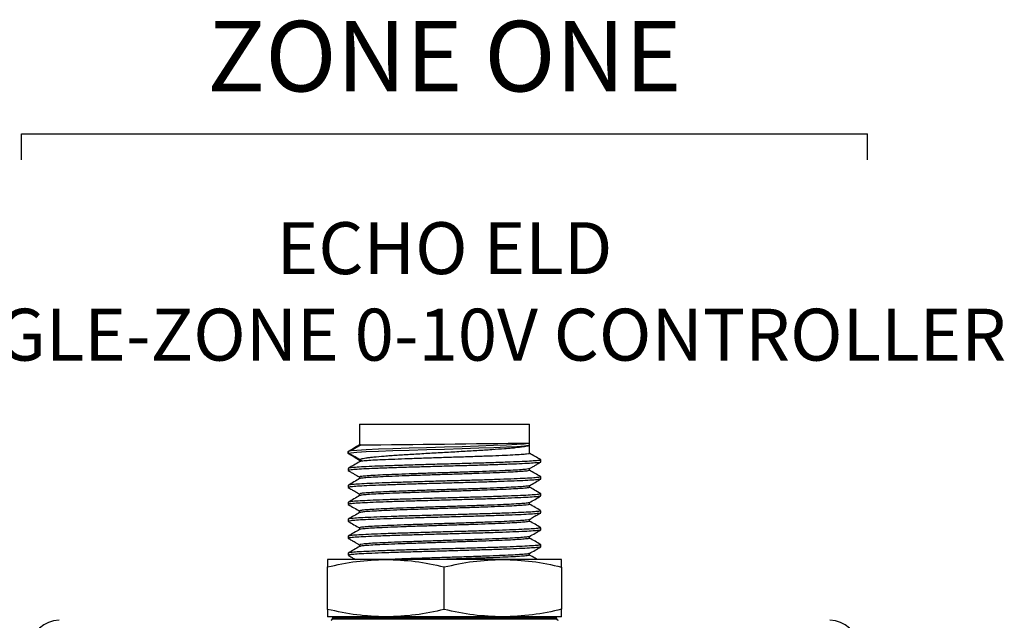
# Model space of a CAD drawing. Units: inches. Extents: x -139 to 55, y -866 to -815.
# Drawn here: x -52 to -36, y -826 to -815 of the extents above; entities that cross this region are included whole.
import ezdxf

# ---------------------------------------------------------------- set-up
doc = ezdxf.new("R2010")
doc.units = ezdxf.units.IN
doc.header["$MEASUREMENT"] = 0
doc.layers.add('TEXT', color=1, linetype='Continuous')
doc.styles.add('ARIAL', font='arial.ttf', dxfattribs={"height": 0.6875})
doc.styles.get("Standard").update_dxf_attribs({"font": 'arial.ttf'})

# ---------------------------------------------------------------- blocks, each defined once
blk = doc.blocks.new('Echo-eld')
for p, q in [((5.567, 5.748), (5.567, 5.396)), ((5.567, 5.748), (8.433, 5.748)), ((8.433, 5.43), (8.433, 5.748)), ((5.377, 5.287), (5.567, 5.396)), ((5.597, 5.4), (5.422, 5.296)), ((8.43, 5.388), (8.43, 5.425)), ((8.433, 5.394), (8.433, 5.43)), ((8.433, 5.394), (8.433, 5.43)), ((8.433, 5.254), (8.433, 5.394)), ((5.377, 5.251), (5.377, 5.287)), ((5.567, 5.141), (5.377, 5.251)), ((5.567, 5.141), (5.567, 5.112)), ((5.567, 5.141), (5.567, 5.141)), ((8.433, 4.968), (8.433, 4.998)), ((5.567, 4.856), (5.567, 4.826)), ((8.433, 4.682), (8.433, 4.711)), ((5.567, 4.57), (5.567, 4.541)), ((8.433, 4.397), (8.433, 4.426)), ((5.567, 4.284), (5.567, 4.255)), ((5.379, 4.146), (5.382, 4.144)), ((5.567, 3.998), (5.567, 3.969)), ((8.433, 4.111), (8.433, 4.141)), ((8.433, 3.825), (8.433, 3.854)), ((5.567, 3.713), (5.567, 3.684)), ((8.618, 3.718), (8.622, 3.717)), ((8.433, 3.54), (8.433, 3.569)), ((6.013, 3.466), (5.027, 3.466)), ((5.027, 2.625), (5.027, 3.34)), ((7.979, 3.466), (6.013, 3.466)), ((6.995, 2.624), (6.995, 3.341)), ((8.973, 3.466), (7.979, 3.466)), ((8.973, 3.339), (8.973, 2.626)), ((6.013, 2.498), (5.027, 2.498)), ((7.979, 2.498), (6.013, 2.498)), ((8.973, 2.498), (7.979, 2.498)), ((5.111, 2.475), (5.111, 2.464)), ((7, 2.475), (5.111, 2.475)), ((5.111, 2.464), (7, 2.464)), ((8.889, 2.475), (7, 2.475)), ((7, 2.464), (8.889, 2.464)), ((8.889, 2.464), (8.889, 2.475))]:
    blk.add_line(p, q)
at = {"flags": 128}
for points in [[(8.424, 5.425), (8.417, 5.421), (8.345, 5.412), (8.22, 5.403), (8.046, 5.394), (7.828, 5.385), (7.575, 5.376), (7.295, 5.367), (6.999, 5.358), (6.698, 5.35), (6.405, 5.341), (6.131, 5.332), (5.885, 5.323), (5.68, 5.314), (5.523, 5.305), (5.42, 5.296), (5.377, 5.287), (5.377, 5.287)], [(5.567, 5.396), (5.518, 5.368), (5.468, 5.339), (5.377, 5.287)], [(8.424, 5.388), (8.417, 5.385), (8.346, 5.376), (8.221, 5.367), (8.047, 5.358), (7.829, 5.349), (7.576, 5.34), (7.296, 5.331), (7, 5.322), (6.7, 5.313), (6.406, 5.304), (6.131, 5.295), (5.886, 5.287), (5.681, 5.278), (5.523, 5.269), (5.42, 5.26), (5.377, 5.251), (5.377, 5.251)], [(5.377, 5.287), (5.377, 5.278), (5.377, 5.269), (5.377, 5.251)], [(5.377, 5.251), (5.427, 5.222), (5.476, 5.194), (5.567, 5.141)], [(8.623, 5.108), (8.623, 5.126), (8.623, 5.144)], [(5.377, 5.001), (5.377, 4.983), (5.377, 4.965)], [(8.623, 4.822), (8.623, 4.84), (8.623, 4.859)], [(5.377, 4.716), (5.377, 4.698), (5.377, 4.679)], [(8.623, 4.537), (8.623, 4.555), (8.623, 4.573)], [(5.377, 4.43), (5.377, 4.412), (5.377, 4.394)], [(8.623, 4.251), (8.623, 4.269), (8.623, 4.287)], [(5.377, 4.144), (5.377, 4.126), (5.377, 4.108)], [(8.623, 3.965), (8.623, 3.983), (8.623, 4.001)], [(5.377, 3.859), (5.377, 3.84), (5.377, 3.822)], [(8.623, 3.679), (8.623, 3.698), (8.623, 3.716)], [(5.377, 3.573), (5.377, 3.555), (5.377, 3.537)]]:
    blk.add_lwpolyline(points, dxfattribs=at)
for centre, radius, start, end in [((-0.448, 642.633), 637.265, 270.540903, 270.798534), ((5.134, 2.475), 0.0236, 90, 179), ((8.866, 2.475), 0.0236, 1, 90), ((0.507, 1.969), 0.472, 90, 179), ((5.087, 2.465), 0.0236, 270, 359), ((8.913, 2.465), 0.0236, 181, 270), ((13.493, 1.969), 0.472, 1, 90)]:
    blk.add_arc(centre, radius, start, end)
for points, knots in [([(8.433, 5.394), (8.433, 5.388), (8.424, 5.383), (8.396, 5.375), (8.385, 5.373), (8.358, 5.367), (8.342, 5.365), (8.288, 5.357), (8.244, 5.352), (8.165, 5.344), (8.137, 5.341), (8.077, 5.336), (8.046, 5.333), (7.946, 5.325), (7.874, 5.32), (7.717, 5.31), (7.634, 5.304), (7.504, 5.296), (7.46, 5.294), (7.37, 5.289), (7.324, 5.286), (7.186, 5.278), (7.093, 5.273), (6.905, 5.262), (6.81, 5.257), (6.627, 5.246), (6.538, 5.241), (6.407, 5.233), (6.364, 5.231), (6.281, 5.225), (6.201, 5.22), (6.126, 5.215), (6.054, 5.21), (6.019, 5.207), (5.919, 5.199), (5.859, 5.194), (5.782, 5.186), (5.758, 5.183), (5.713, 5.178), (5.693, 5.175), (5.639, 5.168), (5.612, 5.162), (5.585, 5.154), (5.578, 5.152), (5.569, 5.146), (5.567, 5.144), (5.567, 5.141)], [0, 0, 0, 0, 0.0625, 0.0625, 0.09375, 0.09375, 0.125, 0.125, 0.1875, 0.1875, 0.21875, 0.21875, 0.25, 0.25, 0.3125, 0.3125, 0.375, 0.375, 0.40625, 0.40625, 0.4375, 0.4375, 0.5, 0.5, 0.5625, 0.5625, 0.625, 0.625, 0.65625, 0.65625, 0.6875, 0.71875, 0.71875, 0.75, 0.75, 0.8125, 0.8125, 0.84375, 0.84375, 0.875, 0.875, 0.9375, 0.9375, 0.96875, 0.96875, 1, 1, 1, 1]), ([(8.616, 5.144), (8.618, 5.143), (8.625, 5.139), (8.577, 5.133), (8.475, 5.124), (8.317, 5.115), (8.113, 5.107), (7.869, 5.098), (7.594, 5.09), (7.299, 5.081), (6.992, 5.073), (6.686, 5.064), (6.392, 5.056), (6.118, 5.047), (5.876, 5.038), (5.674, 5.03), (5.518, 5.021), (5.419, 5.012), (5.374, 5.006), (5.382, 5.002), (5.383, 5.001)], [0, 0, 0, 0, 0.020725, 0.080879, 0.141374, 0.201134, 0.260941, 0.321443, 0.381562, 0.44108, 0.501471, 0.561835, 0.621332, 0.681495, 0.741988, 0.801736, 0.861555, 0.922059, 0.982169, 1, 1, 1, 1]), ([(5.422, 5.24), (5.453, 5.222), (5.515, 5.185), (5.577, 5.149), (5.607, 5.13)], [0, 0, 0, 0, 0.500002, 1, 1, 1, 1]), ([(8.427, 5.254), (8.429, 5.253), (8.434, 5.249), (8.39, 5.242), (8.298, 5.233), (8.156, 5.225), (7.974, 5.216), (7.757, 5.208), (7.514, 5.199), (7.253, 5.191), (6.982, 5.182), (6.712, 5.173), (6.452, 5.165), (6.212, 5.156), (5.999, 5.147), (5.822, 5.139), (5.688, 5.131), (5.597, 5.122), (5.579, 5.116), (5.57, 5.113)], [0, 0, 0, 0, 0.023721, 0.084916, 0.146459, 0.207253, 0.268095, 0.329645, 0.390805, 0.451352, 0.512788, 0.574198, 0.634725, 0.695929, 0.757469, 0.818251, 0.879106, 0.940657, 1, 1, 1, 1]), ([(8.621, 5.146), (8.589, 5.165), (8.527, 5.201), (8.464, 5.237), (8.433, 5.255)], [0, 0, 0, 0, 0.505442, 1, 1, 1, 1]), ([(5.569, 5.113), (5.537, 5.095), (5.474, 5.058), (5.411, 5.022), (5.379, 5.003)], [0, 0, 0, 0, 0.499844, 1, 1, 1, 1]), ([(8.619, 5.106), (8.619, 5.106), (8.623, 5.103), (8.576, 5.097), (8.476, 5.088), (8.317, 5.079), (8.114, 5.071), (7.87, 5.062), (7.595, 5.053), (7.3, 5.045), (6.994, 5.036), (6.687, 5.028), (6.393, 5.019), (6.119, 5.011), (5.877, 5.002), (5.675, 4.993), (5.519, 4.985), (5.419, 4.976), (5.374, 4.97), (5.382, 4.966), (5.383, 4.965)], [0, 0, 0, 0, 0.004859, 0.065975, 0.127438, 0.188153, 0.248917, 0.310387, 0.371467, 0.431937, 0.493293, 0.554623, 0.615072, 0.676197, 0.737658, 0.798361, 0.859137, 0.920609, 0.98168, 1, 1, 1, 1]), ([(8.429, 4.997), (8.429, 4.996), (8.433, 4.993), (8.391, 4.987), (8.301, 4.978), (8.161, 4.97), (7.98, 4.961), (7.764, 4.952), (7.522, 4.944), (7.261, 4.935), (6.99, 4.927), (6.72, 4.918), (6.46, 4.91), (6.218, 4.901), (6.005, 4.892), (5.827, 4.884), (5.69, 4.875), (5.603, 4.866), (5.564, 4.86), (5.571, 4.856), (5.572, 4.856)], [0, 0, 0, 0, 0.0082249, 0.0691947, 0.130511, 0.1910812, 0.2516998, 0.3130231, 0.3739574, 0.4342822, 0.4954926, 0.556676, 0.6169805, 0.677959, 0.7392732, 0.7998318, 0.8604624, 0.9217872, 0.9827125, 1, 1, 1, 1]), ([(8.432, 4.997), (8.446, 5.004), (8.471, 5.019), (8.52, 5.048), (8.572, 5.078), (8.604, 5.096), (8.621, 5.106)], [0, 0, 0, 0, 0.256022, 0.48804, 0.725099, 1, 1, 1, 1]), ([(5.379, 4.963), (5.395, 4.954), (5.417, 4.941), (5.453, 4.921), (5.478, 4.906), (5.502, 4.892), (5.535, 4.873), (5.556, 4.861), (5.57, 4.852)], [0, 0, 0, 0, 0.2704708, 0.3849152, 0.4938316, 0.604355, 0.7227629, 1, 1, 1, 1]), ([(5.569, 4.828), (5.537, 4.809), (5.474, 4.773), (5.411, 4.736), (5.379, 4.718)], [0, 0, 0, 0, 0.499842, 1, 1, 1, 1]), ([(8.616, 4.82), (8.611, 4.818), (8.598, 4.813), (8.511, 4.805), (8.37, 4.796), (8.18, 4.788), (7.947, 4.779), (7.681, 4.77), (7.391, 4.762), (7.086, 4.753), (6.779, 4.745), (6.48, 4.736), (6.199, 4.728), (5.946, 4.719), (5.731, 4.71), (5.561, 4.702), (5.443, 4.693), (5.382, 4.686), (5.383, 4.681), (5.384, 4.679)], [0, 0, 0, 0, 0.048073, 0.109508, 0.170521, 0.230966, 0.292298, 0.35357, 0.413971, 0.475081, 0.536495, 0.597126, 0.657898, 0.719333, 0.780336, 0.840787, 0.902124, 0.96339, 1, 1, 1, 1]), ([(8.621, 4.859), (8.622, 4.858), (8.631, 4.855), (8.596, 4.85), (8.513, 4.841), (8.369, 4.832), (8.179, 4.824), (7.946, 4.815), (7.68, 4.806), (7.389, 4.798), (7.085, 4.79), (6.778, 4.781), (6.479, 4.772), (6.198, 4.764), (5.945, 4.755), (5.73, 4.746), (5.56, 4.738), (5.444, 4.729), (5.385, 4.723), (5.386, 4.719), (5.386, 4.718)], [0, 0, 0, 0, 0.002899, 0.063663, 0.125101, 0.186118, 0.246567, 0.307903, 0.36918, 0.429584, 0.490698, 0.552116, 0.612751, 0.673527, 0.734966, 0.795974, 0.856428, 0.917769, 0.97904, 1, 1, 1, 1]), ([(8.431, 4.968), (8.432, 4.968), (8.44, 4.965), (8.408, 4.959), (8.332, 4.95), (8.203, 4.942), (8.033, 4.933), (7.826, 4.924), (7.59, 4.916), (7.333, 4.907), (7.064, 4.899), (6.792, 4.89), (6.528, 4.882), (6.281, 4.873), (6.059, 4.864), (5.872, 4.856), (5.723, 4.847), (5.623, 4.839), (5.573, 4.832), (5.574, 4.828), (5.574, 4.828)], [0, 0, 0, 0, 0.005541, 0.066429, 0.127992, 0.189133, 0.249705, 0.311165, 0.372567, 0.433094, 0.494332, 0.555875, 0.616633, 0.677532, 0.739097, 0.800228, 0.860806, 0.922271, 0.983666, 1, 1, 1, 1]), ([(8.431, 4.71), (8.463, 4.729), (8.526, 4.765), (8.589, 4.802), (8.621, 4.82)], [0, 0, 0, 0, 0.499995, 1, 1, 1, 1]), ([(8.621, 4.861), (8.589, 4.879), (8.527, 4.915), (8.464, 4.951), (8.433, 4.969)], [0, 0, 0, 0, 0.50555, 1, 1, 1, 1]), ([(5.379, 4.677), (5.397, 4.667), (5.421, 4.654), (5.46, 4.632), (5.478, 4.622), (5.49, 4.615), (5.502, 4.608), (5.517, 4.599), (5.545, 4.582), (5.558, 4.574), (5.568, 4.568)], [0, 0, 0, 0, 0.322321, 0.434034, 0.481615, 0.526103, 0.569827, 0.615123, 0.71767, 1, 1, 1, 1]), ([(8.427, 4.71), (8.422, 4.708), (8.41, 4.703), (8.333, 4.695), (8.208, 4.686), (8.039, 4.678), (7.833, 4.669), (7.597, 4.66), (7.341, 4.652), (7.072, 4.644), (6.8, 4.635), (6.536, 4.626), (6.288, 4.618), (6.066, 4.609), (5.877, 4.6), (5.727, 4.592), (5.624, 4.583), (5.57, 4.576), (5.572, 4.571), (5.573, 4.57)], [0, 0, 0, 0, 0.0474889, 0.1090269, 0.1701424, 0.2306892, 0.2921243, 0.3535003, 0.4140023, 0.4752154, 0.5367331, 0.5974657, 0.6583398, 0.7198789, 0.780985, 0.8415373, 0.9029773, 0.9643472, 1, 1, 1, 1]), ([(8.429, 4.682), (8.428, 4.68), (8.424, 4.675), (8.359, 4.667), (8.246, 4.658), (8.088, 4.65), (7.892, 4.641), (7.663, 4.633), (7.412, 4.624), (7.145, 4.616), (6.873, 4.607), (6.606, 4.598), (6.353, 4.59), (6.123, 4.581), (5.924, 4.573), (5.763, 4.564), (5.648, 4.556), (5.583, 4.548), (5.577, 4.544), (5.575, 4.542)], [0, 0, 0, 0, 0.048015, 0.109482, 0.170857, 0.231368, 0.292623, 0.354151, 0.414869, 0.475795, 0.537354, 0.598448, 0.659036, 0.720506, 0.781875, 0.842385, 0.903647, 0.965172, 1, 1, 1, 1]), ([(8.621, 4.575), (8.585, 4.596), (8.523, 4.632), (8.46, 4.668), (8.433, 4.684)], [0, 0, 0, 0, 0.568853, 1, 1, 1, 1]), ([(5.569, 4.542), (5.537, 4.524), (5.474, 4.487), (5.411, 4.45), (5.379, 4.432)], [0, 0, 0, 0, 0.499842, 1, 1, 1, 1]), ([(8.614, 4.534), (8.613, 4.533), (8.61, 4.529), (8.543, 4.522), (8.419, 4.513), (8.242, 4.505), (8.021, 4.496), (7.764, 4.487), (7.48, 4.479), (7.179, 4.47), (6.871, 4.461), (6.568, 4.453), (6.281, 4.445), (6.018, 4.436), (5.791, 4.427), (5.607, 4.419), (5.473, 4.41), (5.391, 4.402), (5.383, 4.396), (5.38, 4.394)], [0, 0, 0, 0, 0.029345, 0.090711, 0.151986, 0.2124, 0.273555, 0.334982, 0.395602, 0.456429, 0.517888, 0.578883, 0.639372, 0.700743, 0.762012, 0.822424, 0.883587, 0.945011, 1, 1, 1, 1]), ([(8.617, 4.573), (8.616, 4.571), (8.614, 4.566), (8.543, 4.558), (8.418, 4.549), (8.241, 4.541), (8.02, 4.532), (7.763, 4.523), (7.479, 4.515), (7.178, 4.506), (6.87, 4.498), (6.567, 4.489), (6.28, 4.481), (6.017, 4.472), (5.791, 4.463), (5.606, 4.455), (5.473, 4.446), (5.396, 4.439), (5.389, 4.434), (5.386, 4.432)], [0, 0, 0, 0, 0.045314, 0.106658, 0.167911, 0.228303, 0.289436, 0.350842, 0.41144, 0.472245, 0.533682, 0.594655, 0.655123, 0.716471, 0.777718, 0.838108, 0.89925, 0.960652, 1, 1, 1, 1]), ([(8.431, 4.425), (8.463, 4.443), (8.526, 4.479), (8.589, 4.516), (8.621, 4.534)], [0, 0, 0, 0, 0.499991, 1, 1, 1, 1]), ([(5.379, 4.392), (5.411, 4.373), (5.473, 4.337), (5.536, 4.301), (5.567, 4.283)], [0, 0, 0, 0, 0.50514, 1, 1, 1, 1]), ([(8.425, 4.424), (8.424, 4.423), (8.421, 4.419), (8.361, 4.412), (8.251, 4.403), (8.094, 4.395), (7.898, 4.386), (7.67, 4.377), (7.419, 4.369), (7.153, 4.36), (6.881, 4.352), (6.614, 4.343), (6.361, 4.335), (6.129, 4.326), (5.929, 4.317), (5.767, 4.309), (5.65, 4.3), (5.578, 4.292), (5.572, 4.287), (5.569, 4.284)], [0, 0, 0, 0, 0.0283984, 0.0898891, 0.1512882, 0.2118239, 0.2731028, 0.3346543, 0.3953964, 0.4563464, 0.51793, 0.5790483, 0.6396596, 0.7011547, 0.7625474, 0.8230812, 0.884368, 0.9459168, 1, 1, 1, 1]), ([(8.427, 4.397), (8.428, 4.395), (8.432, 4.391), (8.383, 4.384), (8.286, 4.375), (8.14, 4.367), (7.955, 4.358), (7.735, 4.35), (7.489, 4.341), (7.226, 4.333), (6.955, 4.324), (6.686, 4.315), (6.428, 4.307), (6.189, 4.298), (5.98, 4.289), (5.807, 4.281), (5.677, 4.273), (5.593, 4.264), (5.579, 4.259), (5.572, 4.256)], [0, 0, 0, 0, 0.029651, 0.09092, 0.15243, 0.21311, 0.27406, 0.335613, 0.396668, 0.457267, 0.518742, 0.580082, 0.640578, 0.701855, 0.763362, 0.824033, 0.884995, 0.946547, 1, 1, 1, 1]), ([(8.621, 4.289), (8.589, 4.308), (8.526, 4.344), (8.464, 4.38), (8.433, 4.398)], [0, 0, 0, 0, 0.505934, 1, 1, 1, 1]), ([(8.617, 4.249), (8.617, 4.248), (8.62, 4.245), (8.569, 4.239), (8.463, 4.23), (8.299, 4.221), (8.092, 4.213), (7.844, 4.204), (7.567, 4.195), (7.27, 4.187), (6.964, 4.178), (6.658, 4.17), (6.365, 4.161), (6.094, 4.153), (5.855, 4.144), (5.658, 4.136), (5.506, 4.127), (5.413, 4.118), (5.372, 4.112), (5.381, 4.109), (5.382, 4.108)], [0, 0, 0, 0, 0.010131, 0.071369, 0.132847, 0.193496, 0.254415, 0.315936, 0.37696, 0.437528, 0.498971, 0.560279, 0.620745, 0.681991, 0.743466, 0.804105, 0.865036, 0.926557, 0.987571, 1, 1, 1, 1]), ([(5.569, 4.256), (5.537, 4.238), (5.474, 4.201), (5.411, 4.165), (5.379, 4.146)], [0, 0, 0, 0, 0.499842, 1, 1, 1, 1]), ([(8.616, 4.287), (8.617, 4.286), (8.622, 4.282), (8.57, 4.275), (8.462, 4.266), (8.299, 4.258), (8.091, 4.249), (7.843, 4.24), (7.566, 4.232), (7.269, 4.223), (6.962, 4.215), (6.657, 4.206), (6.364, 4.198), (6.093, 4.189), (5.855, 4.18), (5.657, 4.172), (5.508, 4.163), (5.408, 4.155), (5.39, 4.149), (5.38, 4.146)], [0, 0, 0, 0, 0.0269596, 0.0881102, 0.1495004, 0.210063, 0.2708958, 0.3323288, 0.3932659, 0.4537474, 0.5151028, 0.5763239, 0.6367037, 0.697862, 0.7592492, 0.8198024, 0.8806463, 0.9420798, 1, 1, 1, 1]), ([(8.431, 4.139), (8.438, 4.143), (8.447, 4.149), (8.471, 4.166), (8.486, 4.175), (8.498, 4.182), (8.511, 4.19), (8.531, 4.201), (8.577, 4.225), (8.602, 4.238), (8.621, 4.249)], [0, 0, 0, 0, 0.2972133, 0.3894285, 0.4255735, 0.4590302, 0.4941902, 0.5350725, 0.6437344, 1, 1, 1, 1]), ([(5.379, 4.106), (5.411, 4.088), (5.473, 4.051), (5.536, 4.015), (5.567, 3.997)], [0, 0, 0, 0, 0.506099, 1, 1, 1, 1]), ([(8.619, 4.001), (8.62, 4.001), (8.629, 3.998), (8.591, 3.992), (8.501, 3.983), (8.353, 3.974), (8.158, 3.966), (7.921, 3.957), (7.652, 3.948), (7.36, 3.94), (7.055, 3.932), (6.748, 3.923), (6.45, 3.914), (6.172, 3.906), (5.922, 3.897), (5.712, 3.888), (5.546, 3.88), (5.436, 3.871), (5.382, 3.865), (5.384, 3.861), (5.384, 3.861)], [0, 0, 0, 0, 0.008756, 0.069618, 0.131048, 0.191951, 0.252451, 0.313814, 0.375011, 0.435385, 0.496562, 0.557935, 0.618458, 0.679331, 0.740761, 0.801653, 0.862161, 0.923528, 0.984718, 1, 1, 1, 1]), ([(8.428, 4.138), (8.428, 4.138), (8.429, 4.135), (8.384, 4.129), (8.29, 4.12), (8.145, 4.112), (7.961, 4.103), (7.742, 4.094), (7.497, 4.086), (7.234, 4.077), (6.963, 4.069), (6.694, 4.06), (6.435, 4.052), (6.196, 4.043), (5.986, 4.034), (5.812, 4.026), (5.679, 4.017), (5.597, 4.008), (5.562, 4.002), (5.57, 3.999), (5.571, 3.998)], [0, 0, 0, 0, 0.0053066, 0.0669046, 0.1287441, 0.1897495, 0.2510273, 0.31291, 0.3742928, 0.4352165, 0.4970209, 0.55869, 0.6195113, 0.681117, 0.7429534, 0.8039495, 0.8652384, 0.9271215, 0.9884941, 1, 1, 1, 1]), ([(8.429, 4.111), (8.43, 4.11), (8.438, 4.107), (8.403, 4.101), (8.321, 4.092), (8.188, 4.084), (8.014, 4.075), (7.804, 4.066), (7.565, 4.058), (7.307, 4.049), (7.037, 4.041), (6.766, 4.032), (6.503, 4.024), (6.259, 4.015), (6.039, 4.006), (5.855, 3.998), (5.71, 3.989), (5.616, 3.981), (5.57, 3.974), (5.572, 3.971), (5.573, 3.971)], [0, 0, 0, 0, 0.011415, 0.072402, 0.13396, 0.194988, 0.255613, 0.317103, 0.378427, 0.438925, 0.500229, 0.561729, 0.622377, 0.683375, 0.744933, 0.805951, 0.866584, 0.928078, 0.989394, 1, 1, 1, 1]), ([(8.621, 4.004), (8.589, 4.022), (8.526, 4.058), (8.464, 4.094), (8.433, 4.112)], [0, 0, 0, 0, 0.506059, 1, 1, 1, 1]), ([(5.569, 3.971), (5.537, 3.952), (5.474, 3.916), (5.411, 3.879), (5.379, 3.861)], [0, 0, 0, 0, 0.4998417, 1, 1, 1, 1]), ([(5.379, 3.82), (5.394, 3.812), (5.414, 3.801), (5.451, 3.78), (5.469, 3.77), (5.481, 3.763), (5.493, 3.756), (5.509, 3.746), (5.54, 3.727), (5.557, 3.717), (5.57, 3.71)], [0, 0, 0, 0, 0.308994, 0.414102, 0.459237, 0.502226, 0.54561, 0.591754, 0.698999, 1, 1, 1, 1]), ([(8.618, 3.963), (8.61, 3.96), (8.594, 3.955), (8.5, 3.947), (8.354, 3.938), (8.159, 3.93), (7.922, 3.921), (7.653, 3.912), (7.361, 3.904), (7.056, 3.895), (6.749, 3.887), (6.451, 3.878), (6.173, 3.87), (5.923, 3.861), (5.712, 3.852), (5.547, 3.844), (5.435, 3.835), (5.379, 3.828), (5.383, 3.824), (5.384, 3.822)], [0, 0, 0, 0, 0.054113, 0.115553, 0.176465, 0.236974, 0.298347, 0.359553, 0.419936, 0.481122, 0.542505, 0.603037, 0.663919, 0.725359, 0.786261, 0.846778, 0.908154, 0.969353, 1, 1, 1, 1]), ([(8.431, 3.854), (8.423, 3.851), (8.408, 3.846), (8.323, 3.837), (8.193, 3.828), (8.02, 3.82), (7.811, 3.811), (7.573, 3.803), (7.315, 3.794), (7.045, 3.786), (6.774, 3.777), (6.511, 3.768), (6.266, 3.76), (6.046, 3.751), (5.86, 3.743), (5.714, 3.734), (5.617, 3.725), (5.568, 3.718), (5.572, 3.714), (5.573, 3.713)], [0, 0, 0, 0, 0.057667, 0.11894, 0.179687, 0.240032, 0.301239, 0.36228, 0.422499, 0.48352, 0.544737, 0.605105, 0.665822, 0.727096, 0.787832, 0.848185, 0.909396, 0.970429, 1, 1, 1, 1]), ([(8.431, 3.825), (8.428, 3.823), (8.422, 3.818), (8.35, 3.809), (8.233, 3.8), (8.071, 3.792), (7.871, 3.783), (7.64, 3.775), (7.386, 3.766), (7.119, 3.758), (6.847, 3.749), (6.581, 3.74), (6.33, 3.732), (6.102, 3.723), (5.907, 3.715), (5.749, 3.706), (5.639, 3.698), (5.579, 3.69), (5.576, 3.686), (5.575, 3.685)], [0, 0, 0, 0, 0.0539681, 0.1154585, 0.1767498, 0.2372379, 0.2985517, 0.3600307, 0.4206437, 0.4816631, 0.5432098, 0.604185, 0.6648324, 0.7263262, 0.7876101, 0.8480987, 0.9094195, 0.9708946, 1, 1, 1, 1]), ([(8.432, 3.854), (8.463, 3.872), (8.526, 3.908), (8.589, 3.945), (8.621, 3.963)], [0, 0, 0, 0, 0.499903, 1, 1, 1, 1]), ([(8.621, 3.718), (8.589, 3.736), (8.526, 3.772), (8.464, 3.809), (8.433, 3.826)], [0, 0, 0, 0, 0.5061062, 1, 1, 1, 1]), ([(5.569, 3.685), (5.537, 3.666), (5.474, 3.63), (5.411, 3.593), (5.379, 3.575)], [0, 0, 0, 0, 0.4998423, 1, 1, 1, 1]), ([(8.614, 3.677), (8.612, 3.676), (8.606, 3.671), (8.533, 3.664), (8.404, 3.655), (8.222, 3.647), (7.997, 3.638), (7.737, 3.629), (7.451, 3.621), (7.149, 3.612), (6.841, 3.603), (6.539, 3.595), (6.254, 3.587), (5.995, 3.578), (5.771, 3.569), (5.591, 3.561), (5.463, 3.552), (5.388, 3.544), (5.384, 3.539), (5.382, 3.537)], [0, 0, 0, 0, 0.035616, 0.097002, 0.158189, 0.218575, 0.279785, 0.341159, 0.401669, 0.462585, 0.524027, 0.584899, 0.645444, 0.706833, 0.768013, 0.828399, 0.889616, 0.950986, 1, 1, 1, 1]), ([(8.619, 3.716), (8.617, 3.713), (8.611, 3.708), (8.533, 3.7), (8.403, 3.691), (8.221, 3.683), (7.996, 3.674), (7.736, 3.665), (7.45, 3.657), (7.148, 3.648), (6.84, 3.64), (6.538, 3.631), (6.253, 3.623), (5.994, 3.614), (5.771, 3.605), (5.591, 3.597), (5.463, 3.588), (5.392, 3.581), (5.388, 3.576), (5.386, 3.575)], [0, 0, 0, 0, 0.051255, 0.112623, 0.173792, 0.23416, 0.295352, 0.356708, 0.4172, 0.478099, 0.539522, 0.600376, 0.660903, 0.722274, 0.783436, 0.843805, 0.905003, 0.966356, 1, 1, 1, 1]), ([(8.431, 3.567), (8.463, 3.586), (8.526, 3.622), (8.589, 3.659), (8.621, 3.677)], [0, 0, 0, 0, 0.499987, 1, 1, 1, 1]), ([(5.379, 3.534), (5.396, 3.525), (5.421, 3.511), (5.457, 3.49), (5.479, 3.477), (5.492, 3.469), (5.497, 3.466)], [0, 0, 0, 0, 0.475462, 0.67894, 0.870387, 1, 1, 1, 1]), ([(8.425, 3.567), (8.423, 3.566), (8.417, 3.561), (8.352, 3.554), (8.237, 3.545), (8.076, 3.537), (7.877, 3.528), (7.647, 3.519), (7.394, 3.511), (7.127, 3.502), (6.855, 3.494), (6.588, 3.485), (6.339, 3.477), (6.166, 3.47), (6.089, 3.467), (6.077, 3.466)], [0, 0, 0, 0, 0.04803, 0.133653, 0.218999, 0.303226, 0.388603, 0.47421, 0.558611, 0.643579, 0.72928, 0.814186, 0.898635, 0.984262, 1, 1, 1, 1]), ([(8.427, 3.54), (8.428, 3.538), (8.43, 3.534), (8.376, 3.526), (8.273, 3.517), (8.124, 3.509), (7.935, 3.5), (7.712, 3.492), (7.464, 3.483), (7.206, 3.475), (7.031, 3.469), (6.946, 3.466)], [0, 0, 0, 0, 0.068358, 0.186159, 0.304214, 0.420587, 0.537842, 0.656048, 0.773096, 0.88963, 1, 1, 1, 1]), ([(8.561, 3.466), (8.55, 3.473), (8.507, 3.498), (8.464, 3.523), (8.433, 3.541)], [0, 0, 0, 0, 0.278094, 1, 1, 1, 1]), ([(5.027, 3.34), (5.189, 3.376), (5.515, 3.447), (5.846, 3.46), (6.013, 3.466)], [0, 0, 0, 0, 0.497579, 1, 1, 1, 1]), ([(5.027, 3.466), (5.027, 3.46), (5.027, 3.448), (5.027, 3.376), (5.027, 3.34)], [0, 0, 0, 0, 0.497138, 1, 1, 1, 1]), ([(6.013, 3.466), (6.177, 3.46), (6.507, 3.448), (6.831, 3.377), (6.995, 3.341)], [0, 0, 0, 0, 0.497156, 1, 1, 1, 1]), ([(6.995, 3.341), (7.156, 3.376), (7.482, 3.447), (7.813, 3.46), (7.979, 3.466)], [0, 0, 0, 0, 0.4975913, 1, 1, 1, 1]), ([(7.979, 3.466), (8.145, 3.46), (8.479, 3.447), (8.808, 3.375), (8.973, 3.339)], [0, 0, 0, 0, 0.497112, 1, 1, 1, 1]), ([(8.973, 3.339), (8.973, 3.375), (8.973, 3.447), (8.973, 3.46), (8.973, 3.466)], [0, 0, 0, 0, 0.497561, 1, 1, 1, 1]), ([(6.013, 2.498), (5.848, 2.505), (5.517, 2.517), (5.191, 2.589), (5.027, 2.625)], [0, 0, 0, 0, 0.4971376, 1, 1, 1, 1]), ([(5.027, 2.625), (5.027, 2.589), (5.027, 2.518), (5.027, 2.505), (5.027, 2.498)], [0, 0, 0, 0, 0.4975787, 1, 1, 1, 1]), ([(6.995, 2.624), (6.833, 2.588), (6.509, 2.517), (6.179, 2.505), (6.013, 2.498)], [0, 0, 0, 0, 0.4975913, 1, 1, 1, 1]), ([(7.979, 2.498), (7.815, 2.505), (7.484, 2.517), (7.158, 2.588), (6.995, 2.624)], [0, 0, 0, 0, 0.4971559, 1, 1, 1, 1]), ([(8.973, 2.626), (8.81, 2.59), (8.481, 2.518), (8.147, 2.505), (7.979, 2.498)], [0, 0, 0, 0, 0.497561, 1, 1, 1, 1]), ([(8.973, 2.498), (8.973, 2.505), (8.973, 2.517), (8.973, 2.59), (8.973, 2.626)], [0, 0, 0, 0, 0.497112, 1, 1, 1, 1])]:
    blk.add_open_spline(points, degree=3, knots=knots)
at = {"layer": 'TEXT', "insert": (7, 6.544), "char_height": 0.875, "attachment_point": 8, "style": 'ARIAL'}
blk.add_mtext('ECHO ELD\\PSINGLE-ZONE 0-10V CONTROLLER', dxfattribs=at)

msp = doc.modelspace()

# ---------------------------------------------------------------- linework, layer by layer
for p, q in [((-52.323, -817.778), (-52.323, -817.342)), ((-52.323, -817.342), (-38.067, -817.342)), ((-38.067, -817.778), (-38.067, -817.342))]:
    msp.add_line(p, q)

# ---------------------------------------------------------------- block references
msp.add_blockref('Echo-eld', (-52.195, -827.982))

# ---------------------------------------------------------------- texts
at = {"layer": 'TEXT', "insert": (-45.195, -816.033), "char_height": 1.1875, "width": 18, "attachment_point": 5}
msp.add_mtext('{\\C7;ZONE ONE}', dxfattribs=at)

doc.saveas('drawing.dxf')
